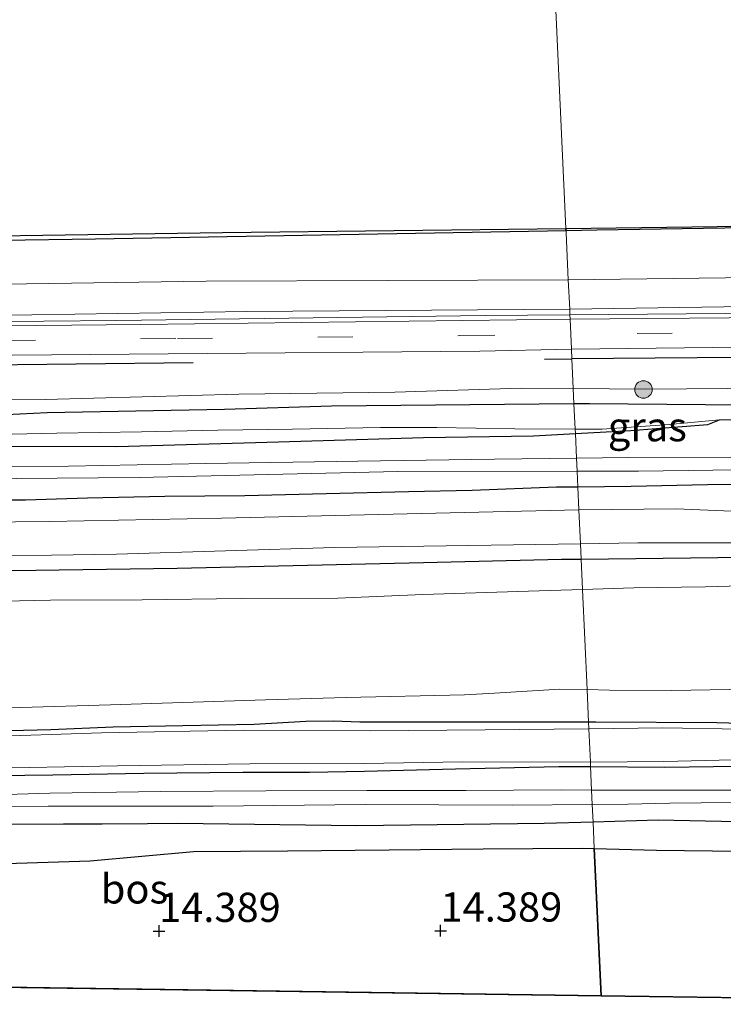
# Model space of a CAD drawing. Units: metres. Extents: x 139997 to 150010, y 389251 to 393751.
# Drawn here: x 146665 to 146725, y 389920 to 390004 of the extents above; entities that cross this region are included whole.
import ezdxf
from ezdxf.enums import TextEntityAlignment as Align

# ---------------------------------------------------------------- set-up
doc = ezdxf.new("R2010")
doc.units = ezdxf.units.M
doc.linetypes.add('VW-3-9_STREEP', pattern=[12, 3, -9])
doc.layers.get('0').update_dxf_attribs({"lineweight": 25})
for name, color, linetype, lineweight in [('B-ME-AL-OVERIG-L-B1', 7, 'Continuous', 18), ('B-ME-GR-BOOM-S-B1', 93, 'Continuous', 18), ('B-ME-GW-KRUINLIJN-L-B1', 93, 'Continuous', 18), ('B-ME-GW-TEENLIJN-L-B1', 93, 'Continuous', 18), ('B-ME-IE-GRASLAND-GV-B6', 93, 'Continuous', 18), ('B-ME-IE-HULPGEOMETRIE-L-B1', 53, 'Continuous', 18), ('B-ME-OB-WATERLIJN-L-B1', 133, 'OB-WATERLIJN', 18), ('B-ME-OG-WATER-GV-B6', 153, 'Continuous', 18), ('B-ME-VH-VERH_SOORT-BITUMEN-GV-B6', 8, 'IE-TERREINAFSCHEIDING-NATUURLIJK-HOUTWAL', 18), ('B-ME-VH-VERH_SOORT-ONVERHARD-GV-B6', 8, 'Continuous', 18), ('B-ME-VW-MARKERING-39STREEP-015-L-B1', 255, 'VW-3-9_STREEP', 18)]:
    doc.layers.add(name, color=color, linetype=linetype, lineweight=lineweight)
for name, color, linetype in [('B-ME-GR-BOMENRIJ-L-B1', 10, 'Continuous'), ('B-ME-GR-BOS-GV-B6', 10, 'Continuous'), ('B-ME-GW-HOOGTEPUNT-S-B1', 10, 'Continuous'), ('B-ME-GW-INSTEEKWATERGANG-L-B1', 10, 'Continuous'), ('B-ME-KG-KADASTRAAL-OPNAMEDTMGRENS-L-B1', 10, 'Continuous'), ('B-ME-OB-BESCHOEIING-GV-B6', 10, 'Continuous')]:
    doc.layers.add(name, color=color, linetype=linetype)
doc.styles.add('NLCS-ISO', font='NLCS-ISO.TTF')
doc.linetypes.add('IE-TERREINAFSCHEIDING-NATUURLIJK-HOUTWAL', pattern='A,7,-1.5,[67,NLCS.SHX,S=0.75,R=45,X=0,Y=0],-1.5,7,-1.5,[70,NLCS.SHX,S=0.75,R=0,X=0,Y=0],-1.5', length=20)
doc.linetypes.add('OB-WATERLIJN', pattern='A,10,[32,NLCS.SHX,S=2,R=0,X=0,Y=0],-12', length=22)

# ---------------------------------------------------------------- blocks, each defined once
blk = doc.blocks.new('hoogtepunt')
for p, q in [((-0.5, 0), (0.5, 0)), ((0, 0.5), (0, -0.5))]:
    blk.add_line(p, q)
blk = doc.blocks.new('boom')
h = blk.add_hatch(color=256)
edge = h.paths.add_edge_path()
edge.add_arc((0, 0), 0.75, 0, 360)
blk.add_circle((0, 0), 0.75)

msp = doc.modelspace()

# ---------------------------------------------------------------- linework, layer by layer
at = {"layer": 'B-ME-AL-OVERIG-L-B1'}
for points in [[(146347.697, 389974.553, 15.969), (146358.746, 389974.65, 15.973), (146371.419, 389974.843, 16.002), (146384.309, 389975.029, 16.058), (146409.468, 389975.456, 16.022), (146412.543, 389975.508, 16.017), (146431.564, 389975.732, 16.013), (146440.423, 389975.835, 15.964), (146459.684, 389976.06, 15.856), (146472.153, 389976.214, 15.902), (146487.844, 389976.378, 15.888), (146516.049, 389976.613, 15.933), (146547.876, 389976.901, 16.1), (146566.399, 389977.148, 16.126), (146585.149, 389977.404, 16.082), (146610.353, 389977.53, 16.058), (146641.583, 389977.853, 16.076), (146672.852, 389978.147, 16.161), (146704.385, 389978.575, 16.118), (146711.628, 389978.636, 16.114)], [(146711.628, 389978.636, 16.114), (146744.832, 389978.917, 16.098), (146773.023, 389979.246, 16.098), (146782.586, 389979.334, 16.029), (146788.891, 389979.367, 16.031), (146798.386, 389979.21, 16.04), (146801.569, 389979.07, 16.027), (146807.755, 389978.714, 15.952), (146811.085, 389978.411, 15.971), (146817.336, 389977.835, 15.971), (146820.507, 389977.682, 15.986), (146823.442, 389977.561, 15.957), (146826.685, 389977.448, 15.957), (146833.772, 389977.293, 15.948), (146839.87, 389977.368, 15.833), (146848.14, 389977.549, 15.844), (146863.625, 389977.775, 15.871), (146872.892, 389977.842, 15.886), (146884.513, 389978.017, 15.867), (146890.388, 389978.27, 15.861), (146892.826, 389978.504, 15.869), (146895.776, 389978.686, 15.927), (146898.759, 389978.674, 15.922), (146900.905, 389978.584, 16.047)]]:
    msp.add_polyline3d(points, dxfattribs=at)
at = {"layer": 'B-ME-GR-BOMENRIJ-L-B1'}
msp.add_line((146709.452, 389974.837, 16.094), (146711.801, 389974.856, 16.089), dxfattribs=at)
for points in [[(146922.13, 389929.05, 14.997), (146922.134, 389936.659, 15.103), (146920.498, 389944.119, 15.263), (146918.606, 389952.186, 15.503), (146914.329, 389967.463, 15.869), (146908.611, 389974.793, 16.065), (146903.404, 389974.66, 15.988), (146897.74, 389973.888, 16.001), (146885.339, 389974.058, 15.965), (146868.892, 389974.105, 15.929), (146852.178, 389973.854, 15.846), (146828.592, 389973.56, 15.852), (146812.834, 389974.183, 15.959), (146789.923, 389975.557, 15.959), (146780.201, 389975.403, 16.051), (146766.262, 389975.063, 16.029), (146749.9, 389975.184, 16.031), (146729.638, 389974.996, 16.053), (146711.801, 389974.856, 16.089)], [(146347.89, 389970.262, 15.861), (146366.517, 389970.77, 15.906), (146377.018, 389970.823, 15.989), (146387.437, 389970.911, 16.054), (146407.98, 389970.962, 15.96), (146428.766, 389971.312, 15.91), (146448.985, 389971.488, 15.883), (146468.88, 389971.591, 15.879), (146489.153, 389971.9, 15.889), (146508.587, 389972.265, 15.889), (146538.856, 389972.552, 15.978), (146568.772, 389973.011, 16.025), (146598.556, 389973.4, 16.053), (146609.179, 389973.5, 16.051), (146629.099, 389973.788, 16.043), (146659.34, 389974.325, 16.083), (146679.393, 389974.55, 16.031)], [(146773.611, 389972.143, 15.49), (146765.882, 389971.769, 15.439), (146743.951, 389972.449, 15.621), (146736.842, 389970.875, 15.087), (146729.864, 389970.873, 15.287), (146713.297, 389971.018, 15.506), (146711.977, 389971.005, 15.499)], [(146711.977, 389971.005, 15.499), (146691.217, 389970.799, 15.391), (146682.065, 389970.509, 15.283), (146666.894, 389970.243, 15.261), (146649.323, 389969.383, 14.91), (146642.113, 389969.687, 15.049), (146635.69, 389969.49, 15.051), (146629.064, 389969.809, 15.344), (146623.493, 389969.619, 15.376)]]:
    msp.add_polyline3d(points, dxfattribs=at)
at = {"layer": 'B-ME-GR-BOS-GV-B6'}
for points in [[(146714.293, 389920.337, 14.59), (146647.44, 389921.294, 14.15), (146647.148, 389926.814, 14.175), (146646.748, 389928.584, 14.181), (146645.402, 389929.168, 14.185), (146646.299, 389929.696, 14.377), (146648.485, 389930.961, 14.377), (146650.176, 389931.458, 14.377), (146653.367, 389931.543, 14.377), (146660.636, 389931.568, 14.381), (146670.585, 389931.893, 14.411), (146679.417, 389932.698, 14.347), (146687.454, 389932.738, 14.349), (146696.149, 389932.825, 14.363), (146704.202, 389932.92, 14.381), (146712.71, 389932.96, 14.393), (146713.717, 389932.936, 14.393), (146714.293, 389920.337, 14.59)], [(146765.475, 389919.605, 14.926), (146714.293, 389920.337, 14.59), (146713.717, 389932.936, 14.393), (146719.043, 389932.812, 14.395), (146726.232, 389932.725, 14.425), (146732.148, 389932.502, 14.448), (146739.259, 389932.251, 14.462), (146743.915, 389931.489, 14.462), (146748.992, 389930.369, 14.502), (146754.38, 389928.72, 14.522), (146758.911, 389926.434, 14.533), (146762.438, 389924.186, 14.547), (146764.099, 389922.507, 14.696), (146765.471, 389919.622, 14.928), (146765.475, 389919.605, 14.926)]]:
    msp.add_polyline3d(points, dxfattribs=at)
at = {"layer": 'B-ME-GW-INSTEEKWATERGANG-L-B1'}
msp.add_line((146724.434, 389969.622, 14.841), (146729.826, 389969.733, 14.738), dxfattribs=at)
for points in [[(146712.093, 389968.473, 14.641), (146716.83, 389968.728, 14.683), (146723.428, 389969.237, 14.817), (146724.434, 389969.622, 14.841)], [(146662.194, 389967.387, 14.324), (146672.863, 389967.343, 14.271), (146686.702, 389967.752, 14.578), (146699.107, 389968.121, 14.637), (146708.501, 389968.28, 14.609), (146712.093, 389968.473, 14.641)], [(146735.617, 389964.437, 14.462), (146731.703, 389964.192, 14.627), (146728.96, 389964.119, 14.69), (146723.39, 389964.059, 14.756), (146716.876, 389963.938, 14.748), (146712.303, 389963.885, 14.692)], [(146712.303, 389963.885, 14.692), (146710.474, 389963.864, 14.669), (146703.255, 389963.595, 14.617), (146697.815, 389963.466, 14.586), (146690.781, 389963.308, 14.655), (146683.808, 389963.14, 14.685), (146676.972, 389963.082, 14.653), (146670.336, 389962.926, 14.613), (146665.039, 389962.77, 14.615), (146659.225, 389962.746, 14.548)], [(146655.806, 389956.622, 14.345), (146678.017, 389956.942, 14.375), (146699.096, 389957.427, 14.48), (146710.917, 389957.703, 14.543), (146712.584, 389957.723, 14.514)], [(146712.584, 389957.723, 14.514), (146724.289, 389957.863, 14.312), (146729.645, 389957.973, 14.292), (146736.189, 389957.324, 14.189), (146739.195, 389956.647, 14.102), (146740.614, 389956.405, 14.165), (146743.43, 389956.017, 14.215), (146748.947, 389955.141, 14.161), (146754.548, 389953.8, 14.165), (146763.015, 389951.254, 14.157), (146770.478, 389948.211, 14.149), (146776.348, 389945.783, 14.171), (146781.19, 389943.177, 14.254), (146785.547, 389940.437, 14.314), (146789.284, 389938.045, 14.299), (146791.991, 389936.272, 14.358), (146794.235, 389934.618, 14.397), (146797.124, 389932.292, 14.265), (146798.847, 389930.87, 14.282), (146802.121, 389927.788, 14.392), (146806.32, 389923.817, 14.397), (146808.845, 389920.953, 14.424)], [(146713.222, 389943.768, 14.188), (146702.154, 389943.748, 14.244), (146693.654, 389943.768, 14.244), (146691.408, 389943.851, 14.246), (146689.02, 389943.804, 14.244), (146684.606, 389943.549, 14.266), (146678.514, 389943.434, 14.266), (146672.544, 389943.327, 14.258), (146667.212, 389943.095, 14.256), (146662.512, 389942.981, 14.234)], [(146790.876, 389919.949, 14.261), (146789.176, 389921.591, 14.186), (146787.38, 389923.13, 14.186), (146783.978, 389925.543, 14.226), (146780.539, 389927.836, 14.246), (146777.211, 389930.076, 14.337), (146769.787, 389934.351, 14.27), (146764.176, 389936.864, 14.324), (146757.228, 389939.531, 14.343), (146750.044, 389941.281, 14.347), (146743.714, 389942.501, 14.294), (146737.584, 389943.325, 14.256), (146733.386, 389943.431, 14.26), (146724.208, 389943.705, 14.26), (146713.855, 389943.769, 14.185), (146713.222, 389943.768, 14.188)], [(146660.119, 389939.156, 14.048), (146667.387, 389939.25, 14.129), (146675.153, 389939.396, 14.213), (146683.65, 389939.479, 14.211), (146689.333, 389939.468, 14.124), (146694.061, 389939.559, 14.139), (146701.837, 389939.762, 14.244), (146710.695, 389939.97, 14.264), (146713.397, 389939.951, 14.265)], [(146713.397, 389939.951, 14.265), (146719.753, 389939.907, 14.266), (146726, 389939.983, 14.264)], [(146713.614, 389935.199, 14.3), (146709.438, 389935.072, 14.308), (146693.398, 389934.881, 14.266), (146678.037, 389935.081, 14.253), (146675.474, 389935.067, 14.26), (146671.599, 389935.031, 14.24), (146668.295, 389935.019, 14.262), (146662.167, 389935, 14.262)], [(146728.66, 389935.155, 14.369), (146719.178, 389935.369, 14.29), (146713.614, 389935.199, 14.3)]]:
    msp.add_polyline3d(points, dxfattribs=at)
at = {"layer": 'B-ME-GW-KRUINLIJN-L-B1'}
for points in [[(146711.918, 389972.305, 15.872), (146718.125, 389972.255, 15.869), (146725.073, 389972.331, 15.841), (146732.97, 389972.591, 15.853), (146739.256, 389972.741, 15.847), (146746.398, 389972.81, 15.839), (146752.773, 389972.883, 15.825), (146760.809, 389972.898, 15.803), (146768.072, 389972.738, 15.734), (146777.954, 389972.751, 15.74), (146783.057, 389973.066, 15.769)], [(146650.957, 389971.418, 15.724), (146666.749, 389971.374, 15.736), (146683.288, 389971.841, 15.809), (146696.648, 389972.016, 15.869), (146707.443, 389972.341, 15.875), (146711.918, 389972.305, 15.872)]]:
    msp.add_polyline3d(points, dxfattribs=at)
at = {"layer": 'B-ME-GW-TEENLIJN-L-B1'}
for points in [[(146712.076, 389968.844, 14.584), (146714.403, 389968.836, 14.588), (146720.147, 389969.243, 14.689), (146724.434, 389969.622, 14.841)], [(146661.3, 389968.352, 14.465), (146667.711, 389968.502, 14.528), (146674.969, 389968.595, 14.492), (146681.51, 389968.752, 14.421), (146687.885, 389968.827, 14.459), (146695.409, 389968.988, 14.53), (146700.241, 389968.992, 14.568), (146706.919, 389968.863, 14.574), (146712.076, 389968.844, 14.584)]]:
    msp.add_polyline3d(points, dxfattribs=at)
at = {"layer": 'B-ME-IE-GRASLAND-GV-B6'}
for points in [[(146814.306, 389980.988, 16.041), (146804.492, 389981.614, 16.066), (146797.368, 389982.136, 16.066), (146792.519, 389982.336, 16.041), (146780.973, 389982.287, 16.041), (146763.738, 389982.233, 16.041), (146743.517, 389981.962, 16.062), (146724.947, 389981.798, 16.083), (146711.493, 389981.619, 15.985), (146711.309, 389985.652, 15.574), (146711.3, 389985.822, 15.57), (146713.931, 389985.866, 15.573), (146728.543, 389986.11, 15.559), (146740.882, 389986.23, 15.569), (146756.489, 389986.452, 15.607), (146772.088, 389986.673, 15.579), (146775.066, 389986.788, 15.573), (146789.056, 389987.02, 15.518), (146793.702, 389986.987, 15.488), (146795.444, 389986.967, 15.484), (146796.991, 389986.861, 15.505), (146803.798, 389986.148, 15.508), (146817.772, 389984.43, 15.469)], [(146638.932, 389984.638, 15.516), (146671.03, 389985.111, 15.511), (146711.3, 389985.822, 15.57), (146711.309, 389985.652, 15.574), (146711.493, 389981.619, 15.985)], [(146711.493, 389981.619, 15.985), (146680.497, 389981.495, 15.861), (146643.947, 389980.963, 15.852), (146631.596, 389982.919, 15.798), (146625.185, 389982.326, 15.949), (146597.749, 389982.396, 15.697), (146592.609, 389980.532, 15.827), (146567.617, 389980.162, 15.848), (146541.149, 389979.898, 15.836), (146510.071, 389979.337, 15.782), (146481.857, 389978.952, 15.832), (146457.597, 389978.825, 15.836), (146432.287, 389978.405, 15.881), (146399.894, 389977.734, 15.819), (146373.066, 389977.516, 15.72), (146347.572, 389977.308, 15.625)], [(146820.78, 389977.412, 16.091), (146813.769, 389977.847, 16.096), (146801.708, 389978.678, 16.125), (146793.361, 389978.96, 16.146), (146783.452, 389978.98, 16.15), (146766.18, 389978.812, 16.15), (146749.879, 389978.628, 16.158), (146725.256, 389978.368, 16.162), (146711.646, 389978.263, 16.056), (146711.628, 389978.636, 16.114), (146711.608, 389979.097, 16.044), (146728.579, 389979.371, 16.15), (146748.083, 389979.305, 16.137), (146768.353, 389979.616, 16.137), (146789.962, 389979.736, 16.133), (146798.351, 389979.728, 16.116), (146806.393, 389979.352, 16.104), (146817.117, 389978.671, 16.087)], [(146347.687, 389974.759, 15.78), (146378.513, 389975.135, 15.948), (146388.043, 389975.234, 15.97), (146400.177, 389975.36, 15.999), (146411.189, 389975.625, 15.989), (146422.205, 389975.757, 15.979), (146438.137, 389975.998, 15.964), (146447.742, 389975.989, 15.955), (146474.891, 389976.562, 15.923), (146508.931, 389976.945, 15.848), (146543.71, 389977.368, 15.915), (146573.229, 389977.713, 15.956), (146603.396, 389977.939, 15.919), (146634.804, 389978.334, 15.919), (146658.183, 389978.502, 15.944), (146683.993, 389978.919, 15.948), (146711.608, 389979.097, 16.044), (146711.628, 389978.636, 16.114)], [(146711.628, 389978.636, 16.114), (146711.646, 389978.263, 16.056), (146674.904, 389977.795, 15.952), (146642.239, 389977.48, 15.936), (146610.192, 389977.143, 15.915), (146567.557, 389976.711, 16.048), (146535.419, 389976.424, 15.952), (146503.96, 389976.055, 15.906), (146474.42, 389975.713, 15.919), (146442.36, 389975.371, 15.977), (146408.613, 389974.886, 16.031), (146370.435, 389974.343, 15.931), (146347.715, 389974.145, 15.872)], [(146725.073, 389972.331, 15.841), (146718.125, 389972.255, 15.869), (146711.918, 389972.305, 15.872), (146711.801, 389974.856, 16.089), (146711.764, 389975.675, 16.077), (146740.741, 389976.03, 16.158)], [(146347.833, 389971.521, 15.884), (146369.771, 389971.76, 16.002), (146402.877, 389972.253, 16.031), (146429.72, 389972.666, 16.031), (146467.234, 389973.094, 15.973), (146506.261, 389973.565, 15.936), (146542.56, 389973.964, 16.035), (146572.129, 389974.249, 16.06), (146616.232, 389974.713, 15.973), (146643.92, 389974.987, 15.973), (146677.247, 389975.299, 16.01), (146703.908, 389975.52, 16.048), (146711.764, 389975.675, 16.077), (146711.801, 389974.856, 16.089), (146711.918, 389972.305, 15.872)], [(146711.918, 389972.305, 15.872), (146718.125, 389972.255, 15.869), (146725.073, 389972.331, 15.841), (146732.97, 389972.591, 15.853), (146739.256, 389972.741, 15.847), (146746.398, 389972.81, 15.839), (146752.773, 389972.883, 15.825), (146760.809, 389972.898, 15.803), (146768.072, 389972.738, 15.734), (146777.954, 389972.751, 15.74), (146783.057, 389973.066, 15.769), (146778.993, 389970.54, 14.768), (146770.382, 389970.139, 14.617), (146761.692, 389970.315, 14.568), (146754.084, 389970.291, 14.55), (146746.202, 389970.114, 14.702), (146736.531, 389970.013, 14.639), (146729.826, 389969.733, 14.738), (146724.434, 389969.622, 14.841), (146720.147, 389969.243, 14.689), (146714.403, 389968.836, 14.588), (146712.076, 389968.844, 14.584), (146711.977, 389971.005, 15.499), (146711.918, 389972.305, 15.872)], [(146650.957, 389971.418, 15.724), (146666.749, 389971.374, 15.736), (146683.288, 389971.841, 15.809), (146696.648, 389972.016, 15.869), (146707.443, 389972.341, 15.875), (146711.918, 389972.305, 15.872)], [(146711.918, 389972.305, 15.872), (146707.443, 389972.341, 15.875), (146696.648, 389972.016, 15.869), (146683.288, 389971.841, 15.809), (146666.749, 389971.374, 15.736), (146650.957, 389971.418, 15.724)], [(146711.918, 389972.305, 15.872), (146711.977, 389971.005, 15.499), (146712.076, 389968.844, 14.584), (146706.919, 389968.863, 14.574), (146700.241, 389968.992, 14.568), (146695.409, 389968.988, 14.53), (146687.885, 389968.827, 14.459), (146681.51, 389968.752, 14.421), (146674.969, 389968.595, 14.492), (146667.711, 389968.502, 14.528), (146661.3, 389968.352, 14.465)], [(146724.434, 389969.622, 14.841), (146723.428, 389969.237, 14.817), (146716.83, 389968.728, 14.683), (146712.093, 389968.473, 14.641), (146712.076, 389968.844, 14.584), (146714.403, 389968.836, 14.588), (146720.147, 389969.243, 14.689), (146724.434, 389969.622, 14.841)], [(146726.931, 389966.429, 13.28), (146716.649, 389966.398, 13.28), (146712.19, 389966.349, 13.28), (146712.093, 389968.473, 14.641), (146716.83, 389968.728, 14.683), (146723.428, 389969.237, 14.817), (146724.434, 389969.622, 14.841), (146729.826, 389969.733, 14.738)], [(146662.194, 389967.387, 14.324), (146672.863, 389967.343, 14.271), (146686.702, 389967.752, 14.578), (146699.107, 389968.121, 14.637), (146708.501, 389968.28, 14.609), (146712.093, 389968.473, 14.641), (146712.19, 389966.349, 13.28), (146705.179, 389966.273, 13.28), (146693.481, 389966.086, 13.28), (146680.465, 389965.901, 13.28), (146668.71, 389965.661, 13.28), (146657.795, 389965.546, 13.28)], [(146661.3, 389968.352, 14.465), (146667.711, 389968.502, 14.528), (146674.969, 389968.595, 14.492), (146681.51, 389968.752, 14.421), (146687.885, 389968.827, 14.459), (146695.409, 389968.988, 14.53), (146700.241, 389968.992, 14.568), (146706.919, 389968.863, 14.574), (146712.076, 389968.844, 14.584), (146712.093, 389968.473, 14.641)], [(146712.093, 389968.473, 14.641), (146708.501, 389968.28, 14.609), (146699.107, 389968.121, 14.637), (146686.702, 389967.752, 14.578), (146672.863, 389967.343, 14.271), (146662.194, 389967.387, 14.324)], [(146650.146, 389964.51, 13.28), (146674.776, 389964.698, 13.28), (146696.888, 389965.213, 13.28), (146712.241, 389965.229, 13.28), (146712.303, 389963.885, 14.692)], [(146728.96, 389964.119, 14.69), (146723.39, 389964.059, 14.756), (146716.876, 389963.938, 14.748), (146712.303, 389963.885, 14.692), (146712.241, 389965.229, 13.28), (146717.487, 389965.234, 13.28), (146732.325, 389965.442, 13.28)], [(146712.303, 389963.885, 14.692), (146712.393, 389961.922, 14.634), (146681.818, 389961.229, 14.638), (146667.11, 389960.93, 14.613), (146655.361, 389960.824, 14.609)], [(146659.225, 389962.746, 14.548), (146665.039, 389962.77, 14.615), (146670.336, 389962.926, 14.613), (146676.972, 389963.082, 14.653), (146683.808, 389963.14, 14.685), (146690.781, 389963.308, 14.655), (146697.815, 389963.466, 14.586), (146703.255, 389963.595, 14.617), (146710.474, 389963.864, 14.669), (146712.303, 389963.885, 14.692)], [(146712.303, 389963.885, 14.692), (146710.474, 389963.864, 14.669), (146703.255, 389963.595, 14.617), (146697.815, 389963.466, 14.586), (146690.781, 389963.308, 14.655), (146683.808, 389963.14, 14.685), (146676.972, 389963.082, 14.653), (146670.336, 389962.926, 14.613), (146665.039, 389962.77, 14.615), (146659.225, 389962.746, 14.548)], [(146728.201, 389961.698, 14.633), (146720.73, 389962.028, 14.779), (146712.393, 389961.922, 14.634), (146712.303, 389963.885, 14.692), (146716.876, 389963.938, 14.748), (146723.39, 389964.059, 14.756), (146728.96, 389964.119, 14.69)], [(146657.938, 389957.907, 14.476), (146672.824, 389958.133, 14.48), (146691.477, 389958.714, 14.538), (146712.525, 389959.031, 14.543), (146712.584, 389957.723, 14.514)], [(146729.645, 389957.973, 14.292), (146724.289, 389957.863, 14.312), (146712.584, 389957.723, 14.514), (146712.525, 389959.031, 14.543), (146717.43, 389959.118, 14.674), (146725.727, 389959.11, 14.608)], [(146712.584, 389957.723, 14.514), (146710.917, 389957.703, 14.543), (146699.096, 389957.427, 14.48), (146678.017, 389956.942, 14.375), (146655.806, 389956.622, 14.345)], [(146655.806, 389956.622, 14.345), (146678.017, 389956.942, 14.375), (146699.096, 389957.427, 14.48), (146710.917, 389957.703, 14.543), (146712.584, 389957.723, 14.514), (146712.703, 389955.118, 12.577), (146708.071, 389954.965, 12.577), (146699.045, 389954.688, 12.577), (146691.764, 389954.379, 12.577), (146683.493, 389954.35, 12.577), (146675.027, 389954.215, 12.577), (146667.17, 389954.195, 12.577), (146660.498, 389954.051, 12.577)], [(146729.341, 389955.526, 12.577), (146723.235, 389955.344, 12.577), (146717.106, 389955.263, 12.577), (146712.703, 389955.118, 12.577), (146712.584, 389957.723, 14.514), (146724.289, 389957.863, 14.312), (146729.645, 389957.973, 14.292)], [(146658.133, 389944.793, 12.576), (146664.626, 389944.998, 12.576), (146672.304, 389945.231, 12.576), (146685.576, 389945.671, 12.576), (146692.49, 389945.86, 12.576), (146702.608, 389946.097, 12.576), (146705.186, 389946.249, 12.576), (146710.78, 389946.58, 12.577), (146713.095, 389946.54, 12.577), (146713.222, 389943.768, 14.188)], [(146733.386, 389943.431, 14.26), (146724.208, 389943.705, 14.26), (146713.855, 389943.769, 14.185), (146713.222, 389943.768, 14.188), (146713.095, 389946.54, 12.577), (146715.011, 389946.507, 12.577), (146720.326, 389946.472, 12.577), (146726.909, 389946.581, 12.577)], [(146713.222, 389943.768, 14.188), (146713.249, 389943.183, 14.11), (146704.364, 389943.112, 14.172), (146694.522, 389943.002, 14.197), (146683.672, 389943.073, 14.206), (146671.539, 389942.83, 14.206), (146661.164, 389942.5, 14.206)], [(146713.222, 389943.768, 14.188), (146702.154, 389943.748, 14.244), (146693.654, 389943.768, 14.244), (146691.408, 389943.851, 14.246), (146689.02, 389943.804, 14.244), (146684.606, 389943.549, 14.266), (146678.514, 389943.434, 14.266), (146672.544, 389943.327, 14.258), (146667.212, 389943.095, 14.256), (146662.512, 389942.981, 14.234)], [(146662.512, 389942.981, 14.234), (146667.212, 389943.095, 14.256), (146672.544, 389943.327, 14.258), (146678.514, 389943.434, 14.266), (146684.606, 389943.549, 14.266), (146689.02, 389943.804, 14.244), (146691.408, 389943.851, 14.246), (146693.654, 389943.768, 14.244), (146702.154, 389943.748, 14.244), (146713.222, 389943.768, 14.188)], [(146726.343, 389943.155, 14.298), (146719.572, 389943.265, 14.294), (146713.249, 389943.183, 14.11), (146713.222, 389943.768, 14.188), (146713.855, 389943.769, 14.185), (146724.208, 389943.705, 14.26), (146733.386, 389943.431, 14.26)], [(146713.397, 389939.951, 14.265), (146713.488, 389937.945, 13.335), (146710.885, 389937.957, 13.335), (146702.713, 389937.921, 13.335), (146694.256, 389937.904, 13.335), (146685.594, 389937.876, 13.335), (146676.625, 389937.812, 13.335), (146667.114, 389937.666, 13.335), (146658.727, 389937.412, 13.335)], [(146660.823, 389939.797, 14.143), (146672.907, 389940.02, 14.143), (146684.245, 389940.176, 14.143), (146694.032, 389940.224, 14.143), (146702.434, 389940.375, 14.235), (146713.379, 389940.343, 14.235), (146713.397, 389939.951, 14.265), (146710.695, 389939.97, 14.264), (146701.837, 389939.762, 14.244), (146694.061, 389939.559, 14.139), (146689.333, 389939.468, 14.124), (146683.65, 389939.479, 14.211), (146675.153, 389939.396, 14.213), (146667.387, 389939.25, 14.129), (146660.119, 389939.156, 14.048)], [(146660.119, 389939.156, 14.048), (146667.387, 389939.25, 14.129), (146675.153, 389939.396, 14.213), (146683.65, 389939.479, 14.211), (146689.333, 389939.468, 14.124), (146694.061, 389939.559, 14.139), (146701.837, 389939.762, 14.244), (146710.695, 389939.97, 14.264), (146713.397, 389939.951, 14.265)], [(146726, 389939.983, 14.264), (146719.753, 389939.907, 14.266), (146713.397, 389939.951, 14.265), (146713.379, 389940.343, 14.235), (146719.673, 389940.379, 14.403), (146725.603, 389940.52, 14.403)], [(146713.397, 389939.951, 14.265), (146719.753, 389939.907, 14.266), (146726, 389939.983, 14.264)], [(146725.893, 389937.923, 13.335), (146721.177, 389937.94, 13.335), (146717.361, 389937.928, 13.335), (146713.488, 389937.945, 13.335), (146713.397, 389939.951, 14.265)], [(146655.254, 389936.454, 13.335), (146666.983, 389936.565, 13.335), (146681.084, 389936.563, 13.335), (146694.108, 389936.718, 13.335), (146706.705, 389936.663, 13.335), (146713.544, 389936.721, 13.335), (146713.614, 389935.199, 14.3), (146709.438, 389935.072, 14.308), (146693.398, 389934.881, 14.266), (146678.037, 389935.081, 14.253), (146675.474, 389935.067, 14.26), (146671.599, 389935.031, 14.24), (146668.295, 389935.019, 14.262), (146662.167, 389935, 14.262)], [(146728.66, 389935.155, 14.369), (146719.178, 389935.369, 14.29), (146713.614, 389935.199, 14.3), (146713.544, 389936.721, 13.335), (146716.577, 389936.746, 13.335), (146720.168, 389936.833, 13.335), (146725.537, 389936.892, 13.335)], [(146662.167, 389935, 14.262), (146668.295, 389935.019, 14.262), (146671.599, 389935.031, 14.24), (146675.474, 389935.067, 14.26), (146678.037, 389935.081, 14.253), (146693.398, 389934.881, 14.266), (146709.438, 389935.072, 14.308), (146713.614, 389935.199, 14.3), (146713.717, 389932.936, 14.393), (146712.71, 389932.96, 14.393), (146704.202, 389932.92, 14.381), (146696.149, 389932.825, 14.363), (146687.454, 389932.738, 14.349), (146679.417, 389932.698, 14.347), (146670.585, 389931.893, 14.411), (146660.636, 389931.568, 14.381)], [(146726.232, 389932.725, 14.425), (146719.043, 389932.812, 14.395), (146713.717, 389932.936, 14.393), (146713.614, 389935.199, 14.3), (146719.178, 389935.369, 14.29), (146728.66, 389935.155, 14.369)]]:
    msp.add_polyline3d(points, dxfattribs=at)
at = {"layer": 'B-ME-IE-HULPGEOMETRIE-L-B1'}
msp.add_polyline3d([(146710.152, 390010.961, 15.054), (146711.292, 389986.018, 15.054), (146711.3, 389985.822, 15.57), (146711.309, 389985.652, 15.574), (146711.493, 389981.619, 15.985), (146711.608, 389979.097, 16.044), (146711.628, 389978.636, 16.114), (146711.646, 389978.263, 16.056), (146711.705, 389976.978, 16.06), (146711.764, 389975.675, 16.077), (146711.801, 389974.856, 16.089), (146711.918, 389972.305, 15.872), (146711.977, 389971.005, 15.499), (146712.076, 389968.844, 14.584), (146712.093, 389968.473, 14.641), (146712.19, 389966.349, 13.28), (146712.241, 389965.229, 13.28), (146712.303, 389963.885, 14.692), (146712.393, 389961.922, 14.634), (146712.525, 389959.031, 14.543), (146712.584, 389957.723, 14.514), (146712.703, 389955.118, 12.577), (146713.095, 389946.54, 12.577), (146713.222, 389943.768, 14.188), (146713.249, 389943.183, 14.11), (146713.379, 389940.343, 14.235), (146713.397, 389939.951, 14.265), (146713.488, 389937.945, 13.335), (146713.544, 389936.721, 13.335), (146713.614, 389935.199, 14.3), (146713.717, 389932.936, 14.393), (146714.293, 389920.337, 14.59)], dxfattribs=at)
at = {"layer": 'B-ME-KG-KADASTRAAL-OPNAMEDTMGRENS-L-B1'}
for p, q in [((146647.44, 389921.294, 14.15), (146714.293, 389920.337, 14.59)), ((146714.293, 389920.337, 14.59), (146765.475, 389919.605, 14.926))]:
    msp.add_line(p, q, dxfattribs=at)
at = {"layer": 'B-ME-OB-BESCHOEIING-GV-B6'}
for points in [[(146817.772, 389984.43, 15.469), (146803.798, 389986.148, 15.508), (146796.991, 389986.861, 15.505), (146795.444, 389986.967, 15.484), (146793.702, 389986.987, 15.488), (146789.056, 389987.02, 15.518), (146775.066, 389986.788, 15.573), (146772.088, 389986.673, 15.579), (146756.489, 389986.452, 15.607), (146740.882, 389986.23, 15.569), (146728.543, 389986.11, 15.559), (146713.931, 389985.866, 15.573), (146711.3, 389985.822, 15.57), (146711.292, 389986.018, 15.054), (146737.187, 389986.368, 15.055), (146762.545, 389986.711, 15.055), (146789.531, 389987.19, 15.055), (146796.021, 389987.092, 15.055), (146796.986, 389987.026, 15.055), (146829.523, 389983.227, 15.055)], [(146711.3, 389985.822, 15.57), (146671.03, 389985.111, 15.511), (146638.932, 389984.638, 15.516), (146625.288, 389984.431, 15.676), (146623.133, 389984.488, 15.611), (146621.493, 389984.406, 15.341), (146619.803, 389984.376, 14.989), (146617.622, 389984.353, 14.971), (146617.645, 389984.757, 14.992), (146621.56, 389984.881, 14.986), (146647.265, 389985.168, 15.054), (146681.897, 389985.674, 15.054), (146711.292, 389986.018, 15.054), (146711.3, 389985.822, 15.57)]]:
    msp.add_polyline3d(points, dxfattribs=at)
at = {"layer": 'B-ME-OB-WATERLIJN-L-B1'}
for points in [[(146711.292, 389986.018, 15.054), (146737.187, 389986.368, 15.055), (146762.545, 389986.711, 15.055), (146789.531, 389987.19, 15.055), (146796.021, 389987.092, 15.055), (146796.986, 389987.026, 15.055), (146829.523, 389983.227, 15.055)], [(146647.265, 389985.168, 15.054), (146681.897, 389985.674, 15.054), (146711.292, 389986.018, 15.054)]]:
    msp.add_polyline3d(points, dxfattribs=at)
at = {"layer": 'B-ME-OG-WATER-GV-B6'}
for points in [[(146829.523, 389983.227, 15.055), (146796.986, 389987.026, 15.055), (146796.021, 389987.092, 15.055), (146789.531, 389987.19, 15.055), (146762.545, 389986.711, 15.055), (146737.187, 389986.368, 15.055), (146711.292, 389986.018, 15.054), (146710.152, 390010.961, 15.054), (146736.486, 390011.375, 15.054), (146763.515, 390011.799, 15.055), (146804.312, 390012.353, 15.055), (146848.745, 390012.921, 15.055)], [(146642.266, 390010.059, 15.054), (146678.905, 390010.5, 15.054), (146704.837, 390010.89, 15.054), (146710.152, 390010.961, 15.054), (146711.292, 389986.018, 15.054), (146681.897, 389985.674, 15.054), (146647.265, 389985.168, 15.054)], [(146823.896, 389966.744, 13.43), (146789.036, 389966.33, 13.279), (146784.054, 389966.285, 13.28), (146779.523, 389966.243, 13.28), (146767.415, 389966.168, 13.28), (146756.53, 389965.822, 13.28), (146745.872, 389965.479, 13.28), (146732.325, 389965.442, 13.28), (146717.487, 389965.234, 13.28), (146712.241, 389965.229, 13.28), (146712.19, 389966.349, 13.28), (146716.649, 389966.398, 13.28), (146726.931, 389966.429, 13.28), (146733.911, 389966.563, 13.28), (146744.01, 389966.558, 13.28), (146752.206, 389966.793, 13.28), (146759.921, 389966.931, 13.28), (146769.716, 389967.195, 13.28), (146779.52, 389967.301, 13.28), (146784.046, 389967.296, 13.28), (146788.68, 389967.29, 13.279), (146823.91, 389967.728, 13.432)], [(146657.795, 389965.546, 13.28), (146668.71, 389965.661, 13.28), (146680.465, 389965.901, 13.28), (146693.481, 389966.086, 13.28), (146705.179, 389966.273, 13.28), (146712.19, 389966.349, 13.28), (146712.241, 389965.229, 13.28)], [(146712.241, 389965.229, 13.28), (146696.888, 389965.213, 13.28), (146674.776, 389964.698, 13.28), (146650.146, 389964.51, 13.28)], [(146660.498, 389954.051, 12.577), (146667.17, 389954.195, 12.577), (146675.027, 389954.215, 12.577), (146683.493, 389954.35, 12.577), (146691.764, 389954.379, 12.577), (146699.045, 389954.688, 12.577), (146708.071, 389954.965, 12.577), (146712.703, 389955.118, 12.577), (146713.095, 389946.54, 12.577)], [(146726.909, 389946.581, 12.577), (146720.326, 389946.472, 12.577), (146715.011, 389946.507, 12.577), (146713.095, 389946.54, 12.577), (146712.703, 389955.118, 12.577), (146717.106, 389955.263, 12.577), (146723.235, 389955.344, 12.577), (146729.341, 389955.526, 12.577)], [(146713.095, 389946.54, 12.577), (146710.78, 389946.58, 12.577), (146705.186, 389946.249, 12.576), (146702.608, 389946.097, 12.576), (146692.49, 389945.86, 12.576), (146685.576, 389945.671, 12.576), (146672.304, 389945.231, 12.576), (146664.626, 389944.998, 12.576), (146658.133, 389944.793, 12.576)], [(146658.727, 389937.412, 13.335), (146667.114, 389937.666, 13.335), (146676.625, 389937.812, 13.335), (146685.594, 389937.876, 13.335), (146694.256, 389937.904, 13.335), (146702.713, 389937.921, 13.335), (146710.885, 389937.957, 13.335), (146713.488, 389937.945, 13.335), (146713.544, 389936.721, 13.335)], [(146713.544, 389936.721, 13.335), (146713.488, 389937.945, 13.335), (146717.361, 389937.928, 13.335), (146721.177, 389937.94, 13.335), (146725.893, 389937.923, 13.335)], [(146713.544, 389936.721, 13.335), (146706.705, 389936.663, 13.335), (146694.108, 389936.718, 13.335), (146681.084, 389936.563, 13.335), (146666.983, 389936.565, 13.335), (146655.254, 389936.454, 13.335)], [(146725.537, 389936.892, 13.335), (146720.168, 389936.833, 13.335), (146716.577, 389936.746, 13.335), (146713.544, 389936.721, 13.335)]]:
    msp.add_polyline3d(points, dxfattribs=at)
at = {"layer": 'B-ME-VH-VERH_SOORT-BITUMEN-GV-B6'}
for points in [[(146814.415, 389975.198, 16.116), (146801.781, 389976.116, 16.146), (146792.96, 389976.423, 16.146), (146774.63, 389976.333, 16.158), (146740.741, 389976.03, 16.158), (146711.764, 389975.675, 16.077), (146711.705, 389976.978, 16.06), (146711.646, 389978.263, 16.056), (146725.256, 389978.368, 16.162), (146749.879, 389978.628, 16.158), (146766.18, 389978.812, 16.15), (146783.452, 389978.98, 16.15), (146793.361, 389978.96, 16.146), (146801.708, 389978.678, 16.125), (146813.769, 389977.847, 16.096), (146820.78, 389977.412, 16.091)], [(146347.715, 389974.145, 15.872), (146370.435, 389974.343, 15.931), (146408.613, 389974.886, 16.031), (146442.36, 389975.371, 15.977), (146474.42, 389975.713, 15.919), (146503.96, 389976.055, 15.906), (146535.419, 389976.424, 15.952), (146567.557, 389976.711, 16.048), (146610.192, 389977.143, 15.915), (146642.239, 389977.48, 15.936), (146674.904, 389977.795, 15.952), (146711.646, 389978.263, 16.056)], [(146711.646, 389978.263, 16.056), (146711.705, 389976.978, 16.06), (146711.764, 389975.675, 16.077), (146703.908, 389975.52, 16.048), (146677.247, 389975.299, 16.01), (146643.92, 389974.987, 15.973), (146616.232, 389974.713, 15.973), (146572.129, 389974.249, 16.06), (146542.56, 389973.964, 16.035), (146506.261, 389973.565, 15.936), (146467.234, 389973.094, 15.973), (146429.72, 389972.666, 16.031), (146402.877, 389972.253, 16.031), (146369.771, 389971.76, 16.002), (146347.833, 389971.521, 15.884)]]:
    msp.add_polyline3d(points, dxfattribs=at)
at = {"layer": 'B-ME-VH-VERH_SOORT-ONVERHARD-GV-B6'}
for points in [[(146817.117, 389978.671, 16.087), (146806.393, 389979.352, 16.104), (146798.351, 389979.728, 16.116), (146789.962, 389979.736, 16.133), (146768.353, 389979.616, 16.137), (146748.083, 389979.305, 16.137), (146728.579, 389979.371, 16.15), (146711.608, 389979.097, 16.044), (146711.493, 389981.619, 15.985), (146724.947, 389981.798, 16.083), (146743.517, 389981.962, 16.062), (146763.738, 389982.233, 16.041), (146780.973, 389982.287, 16.041), (146792.519, 389982.336, 16.041), (146797.368, 389982.136, 16.066), (146804.492, 389981.614, 16.066), (146814.306, 389980.988, 16.041)], [(146347.572, 389977.308, 15.625), (146373.066, 389977.516, 15.72), (146399.894, 389977.734, 15.819), (146432.287, 389978.405, 15.881), (146457.597, 389978.825, 15.836), (146481.857, 389978.952, 15.832), (146510.071, 389979.337, 15.782), (146541.149, 389979.898, 15.836), (146567.617, 389980.162, 15.848), (146592.609, 389980.532, 15.827), (146618.278, 389980.704, 15.819), (146643.947, 389980.963, 15.852), (146680.497, 389981.495, 15.861), (146711.493, 389981.619, 15.985)], [(146711.493, 389981.619, 15.985), (146711.608, 389979.097, 16.044), (146683.993, 389978.919, 15.948), (146658.183, 389978.502, 15.944), (146634.804, 389978.334, 15.919), (146603.396, 389977.939, 15.919), (146573.229, 389977.713, 15.956), (146543.71, 389977.368, 15.915), (146508.931, 389976.945, 15.848), (146474.891, 389976.562, 15.923), (146447.742, 389975.989, 15.955), (146438.137, 389975.998, 15.964), (146422.205, 389975.757, 15.979), (146411.189, 389975.625, 15.989), (146400.177, 389975.36, 15.999), (146388.043, 389975.234, 15.97), (146378.513, 389975.135, 15.948), (146347.687, 389974.759, 15.78)], [(146655.361, 389960.824, 14.609), (146667.11, 389960.93, 14.613), (146681.818, 389961.229, 14.638), (146712.393, 389961.922, 14.634), (146712.525, 389959.031, 14.543)], [(146725.727, 389959.11, 14.608), (146717.43, 389959.118, 14.674), (146712.525, 389959.031, 14.543), (146712.393, 389961.922, 14.634), (146720.73, 389962.028, 14.779), (146728.201, 389961.698, 14.633)], [(146712.525, 389959.031, 14.543), (146691.477, 389958.714, 14.538), (146672.824, 389958.133, 14.48), (146657.938, 389957.907, 14.476)], [(146713.249, 389943.183, 14.11), (146713.379, 389940.343, 14.235), (146702.434, 389940.375, 14.235), (146694.032, 389940.224, 14.143), (146684.245, 389940.176, 14.143), (146672.907, 389940.02, 14.143), (146660.823, 389939.797, 14.143)], [(146661.164, 389942.5, 14.206), (146671.539, 389942.83, 14.206), (146683.672, 389943.073, 14.206), (146694.522, 389943.002, 14.197), (146704.364, 389943.112, 14.172), (146713.249, 389943.183, 14.11)], [(146713.249, 389943.183, 14.11), (146719.572, 389943.265, 14.294), (146726.343, 389943.155, 14.298)], [(146725.603, 389940.52, 14.403), (146719.673, 389940.379, 14.403), (146713.379, 389940.343, 14.235), (146713.249, 389943.183, 14.11)]]:
    msp.add_polyline3d(points, dxfattribs=at)
at = {"layer": 'B-ME-VW-MARKERING-39STREEP-015-L-B1'}
for points in [[(146886.828, 389976.381, 16.066), (146866.145, 389976.147, 16.058), (146829.952, 389975.711, 16.058), (146823.771, 389975.852, 16.066), (146814.885, 389976.479, 16.066), (146802.805, 389977.346, 16.079), (146796.893, 389977.617, 16.079), (146790.446, 389977.708, 16.1), (146781.8, 389977.672, 16.146), (146769.633, 389977.582, 16.15), (146756.477, 389977.426, 16.15), (146744.392, 389977.273, 16.15), (146711.705, 389976.978, 16.06)], [(146347.774, 389972.828, 15.914), (146370.453, 389973.137, 15.985), (146406.633, 389973.587, 16.06), (146430.733, 389973.893, 16.048), (146469.928, 389974.356, 15.944), (146503.06, 389974.725, 15.94), (146533.168, 389975.06, 15.973), (146557.42, 389975.32, 16.048), (146590.515, 389975.704, 15.973), (146620.74, 389976.016, 15.965), (146650.892, 389976.295, 15.965), (146678.049, 389976.595, 15.998), (146702.194, 389976.841, 16.06), (146711.705, 389976.978, 16.06)]]:
    msp.add_polyline3d(points, dxfattribs=at)

# ---------------------------------------------------------------- block references
at = {"layer": 'B-ME-GR-BOOM-S-B1', "rotation": 90}
msp.add_blockref('boom', (146717.921, 389972.238, 15.871), dxfattribs=at)
at = {"layer": 'B-ME-GW-HOOGTEPUNT-S-B1', "rotation": 90}
for p in [(146676.47, 389925.876, 14.389), (146676.47, 389925.876, 14.389), (146700.556, 389925.902, 14.389), (146700.556, 389925.902, 14.389)]:
    msp.add_blockref('hoogtepunt', p, dxfattribs=at)

# ---------------------------------------------------------------- texts
at = {"layer": 'B-ME-GR-BOS-GV-B6', "ltscale": 0.2, "style": 'NLCS-ISO'}
msp.add_text('bos', height=2.5, dxfattribs=at).set_placement((146674.3623, 389929.485), align=Align.MIDDLE_CENTER)
at = {"layer": 'B-ME-GW-HOOGTEPUNT-S-B1', "ltscale": 0.2, "style": 'NLCS-ISO'}
for p in [(146676.47, 389925.876, 14.389), (146676.47, 389925.876, 14.389), (146700.556, 389925.902, 14.389), (146700.556, 389925.902, 14.389)]:
    msp.add_text('14.389', height=2.5, dxfattribs=at).set_placement(p, align=Align.BOTTOM_LEFT)
at = {"layer": 'B-ME-IE-GRASLAND-GV-B6', "ltscale": 0.2, "style": 'NLCS-ISO'}
msp.add_text('gras', height=2.5, dxfattribs=at).set_placement((146718.255, 389969.0475), align=Align.MIDDLE_CENTER)

doc.saveas('drawing.dxf')
